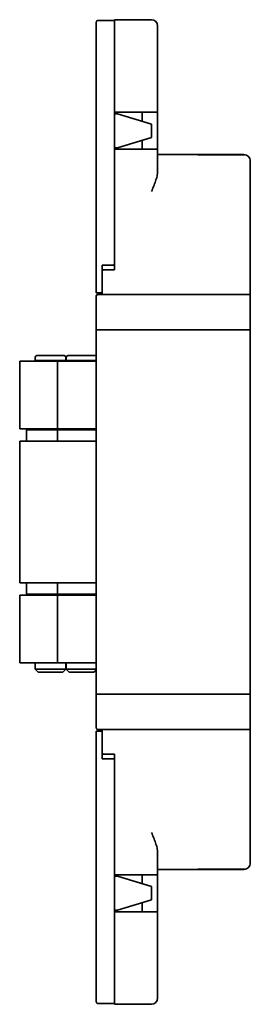
# Model space of a CAD drawing. Units: millimetres. Extents: x 23 to 398, y 10 to 289.
# Drawn here: x 237 to 275, y 68 to 228 of the extents above; entities that cross this region are included whole.
import ezdxf

# ---------------------------------------------------------------- set-up
doc = ezdxf.new("R2010")
doc.units = ezdxf.units.MM

msp = doc.modelspace()

# ---------------------------------------------------------------- linework, layer by layer
at = {"color": 7, "linetype": 'Continuous', "lineweight": 35}
for p, q in [((249.61, 221.85), (249.61, 227.55)), ((249.91, 227.85), (252.61, 227.85)), ((252.61, 228), (258.61, 228)), ((252.61, 222), (252.61, 228)), ((259.61, 227), (259.61, 222)), ((249.61, 183.65), (249.61, 221.85)), ((252.61, 213), (252.61, 222)), ((259.61, 222), (259.61, 213)), ((252.61, 213), (252.61, 212.7)), ((258.61, 213), (252.61, 213)), ((252.61, 207.2), (252.61, 212.7)), ((252.61, 212.7), (253.11, 212.7)), ((253.11, 212.7), (258.61, 211.02)), ((257.11, 213), (257.11, 211.47)), ((259.61, 213), (258.61, 213)), ((259.61, 207), (259.61, 213)), ((258.61, 208.88), (258.61, 211.02)), ((258.61, 208.88), (253.11, 207.2)), ((257.11, 208.42), (257.11, 207)), ((252.61, 207.2), (252.61, 207)), ((252.61, 207.2), (253.11, 207.2)), ((252.61, 187.4), (252.61, 207)), ((258.61, 207), (252.61, 207)), ((258.61, 207), (259.61, 207)), ((259.61, 207), (259.61, 203.41)), ((259.61, 206.1), (266.11, 206.1)), ((266.11, 206.1), (273.61, 206.1)), ((273.61, 206.08), (266.11, 206.08)), ((273.61, 206.08), (273.61, 206.08)), ((274.61, 205.1), (274.61, 205.08)), ((274.61, 205.08), (274.61, 200.1)), ((274.61, 200.1), (274.61, 183.38)), ((250.61, 188.15), (252.41, 188.15)), ((250.61, 187.2), (250.61, 188.15)), ((250.61, 183.4), (250.61, 187.2)), ((252.61, 187.4), (250.81, 187.4)), ((249.91, 183.65), (249.61, 183.65)), ((249.61, 183.1), (249.61, 177.67)), ((250.61, 183.65), (249.91, 183.65)), ((250.61, 183.4), (249.91, 183.4)), ((273.61, 183.4), (250.61, 183.4)), ((274.61, 183.38), (274.61, 177.65)), ((249.61, 177.67), (249.61, 118.52)), ((273.61, 177.67), (249.61, 177.67)), ((274.61, 177.65), (274.61, 118.54)), ((237.24, 172.6), (237.24, 161.6)), ((237.53, 172.6), (237.24, 172.6)), ((240.79, 172.6), (237.53, 172.6)), ((239.74, 173.2), (239.74, 172.7)), ((239.74, 172.7), (241.77, 172.7)), ((240.04, 173.5), (241.83, 173.5)), ((240.34, 172.7), (240.34, 172.6)), ((240.79, 172.6), (243.37, 172.6)), ((241.77, 172.7), (244.74, 172.7)), ((241.83, 173.5), (244.44, 173.5)), ((243.37, 172.6), (243.37, 161.6)), ((247.64, 172.6), (243.37, 172.6)), ((244.14, 172.6), (244.14, 172.7)), ((244.74, 172.7), (244.74, 173.2)), ((244.77, 173.2), (244.77, 172.7)), ((244.77, 172.7), (245.96, 172.7)), ((245.07, 173.5), (246.12, 173.5)), ((245.37, 172.7), (245.37, 172.6)), ((245.96, 172.7), (249.61, 172.7)), ((246.12, 173.5), (249.47, 173.5)), ((249.61, 172.6), (247.64, 172.6)), ((249.17, 172.6), (249.17, 172.7)), ((237.53, 161.6), (237.24, 161.6)), ((240.79, 161.6), (237.53, 161.6)), ((238.44, 161.55), (238.34, 161.45)), ((238.34, 161.45), (238.34, 159.6)), ((243.37, 161.45), (238.34, 161.45)), ((238.44, 161.55), (243.47, 161.55)), ((240.34, 161.6), (240.34, 161.55)), ((243.37, 161.6), (240.79, 161.6)), ((247.64, 161.6), (243.37, 161.6)), ((243.47, 161.55), (243.37, 161.45)), ((243.37, 161.45), (243.37, 159.6)), ((249.61, 161.45), (243.37, 161.45)), ((243.47, 161.55), (249.61, 161.55)), ((244.14, 161.55), (244.14, 161.6)), ((245.37, 161.6), (245.37, 161.55)), ((249.61, 161.6), (247.64, 161.6)), ((249.17, 161.55), (249.17, 161.6)), ((237.24, 159.6), (237.24, 136.6)), ((237.24, 159.6), (237.54, 159.6)), ((237.54, 159.6), (243.61, 159.6)), ((243.61, 159.6), (249.61, 159.6)), ((274.63, 153.71), (274.61, 153.71)), ((274.61, 152.25), (274.63, 152.25)), ((274.63, 143.95), (274.61, 143.95)), ((274.61, 142.48), (274.63, 142.48)), ((237.54, 136.6), (237.24, 136.6)), ((243.61, 136.6), (237.54, 136.6)), ((238.34, 136.6), (238.34, 134.75)), ((243.37, 136.6), (243.37, 134.75)), ((244.52, 136.6), (243.61, 136.6)), ((249.61, 136.6), (243.61, 136.6)), ((249.61, 136.6), (244.52, 136.6)), ((237.24, 134.6), (237.24, 123.6)), ((237.53, 134.6), (237.24, 134.6)), ((240.79, 134.6), (237.53, 134.6)), ((238.34, 134.75), (238.44, 134.65)), ((238.34, 134.75), (238.64, 134.75)), ((238.73, 134.65), (238.44, 134.65)), ((238.64, 134.75), (243.37, 134.75)), ((243.47, 134.65), (238.73, 134.65)), ((240.34, 134.65), (240.34, 134.6)), ((243.37, 134.6), (240.79, 134.6)), ((243.37, 134.75), (243.47, 134.65)), ((243.37, 134.75), (244.52, 134.75)), ((243.37, 134.6), (243.37, 123.6)), ((247.64, 134.6), (243.37, 134.6)), ((244.59, 134.65), (243.47, 134.65)), ((244.14, 134.6), (244.14, 134.65)), ((244.52, 134.75), (249.61, 134.75)), ((249.61, 134.65), (244.59, 134.65)), ((245.37, 134.65), (245.37, 134.6)), ((249.61, 134.6), (247.64, 134.6)), ((249.17, 134.6), (249.17, 134.65)), ((237.53, 123.6), (237.24, 123.6)), ((240.79, 123.6), (237.53, 123.6)), ((239.74, 123.6), (239.74, 122.6)), ((243.37, 123.6), (240.79, 123.6)), ((247.64, 123.6), (243.37, 123.6)), ((244.74, 122.6), (244.74, 123.6)), ((244.77, 123.6), (244.77, 122.6)), ((249.61, 123.6), (247.64, 123.6)), ((239.74, 122.6), (240.24, 122.1)), ((239.74, 122.6), (241.77, 122.6)), ((241.87, 122.1), (240.24, 122.1)), ((241.77, 122.6), (244.74, 122.6)), ((244.24, 122.1), (241.87, 122.1)), ((244.24, 122.1), (244.74, 122.6)), ((244.77, 122.6), (245.27, 122.1)), ((244.77, 122.6), (245.96, 122.6)), ((246.22, 122.1), (245.27, 122.1)), ((245.96, 122.6), (249.61, 122.6)), ((249.27, 122.1), (246.22, 122.1)), ((249.27, 122.1), (249.61, 122.43)), ((273.61, 118.52), (249.61, 118.52)), ((249.61, 118.52), (249.61, 113.1)), ((274.61, 118.54), (274.61, 112.81)), ((249.61, 74.35), (249.61, 112.55)), ((249.61, 112.55), (249.91, 112.55)), ((250.61, 112.8), (249.91, 112.8)), ((250.61, 112.55), (249.91, 112.55)), ((273.61, 112.8), (250.61, 112.8)), ((250.61, 109), (250.61, 112.8)), ((274.61, 112.81), (274.61, 96.1)), ((250.61, 109), (250.61, 108.05)), ((252.61, 108.8), (250.81, 108.8)), ((252.61, 89.2), (252.61, 108.8)), ((250.61, 108.05), (252.41, 108.05)), ((274.61, 96.1), (274.61, 91.11)), ((259.61, 92.78), (259.61, 89.2)), ((274.61, 91.11), (274.61, 91.1)), ((266.11, 90.1), (259.61, 90.1)), ((266.11, 90.11), (273.61, 90.11)), ((273.61, 90.1), (266.11, 90.1)), ((273.61, 90.11), (273.61, 90.11)), ((252.61, 89.2), (252.61, 89)), ((258.61, 89.2), (252.61, 89.2)), ((252.61, 89), (252.61, 83.5)), ((252.61, 89), (253.11, 89)), ((258.61, 87.32), (253.11, 89)), ((257.11, 89.2), (257.11, 87.77)), ((259.61, 89.2), (258.61, 89.2)), ((259.61, 83.2), (259.61, 89.2)), ((258.61, 87.32), (258.61, 85.18)), ((253.11, 83.5), (258.61, 85.18)), ((257.11, 84.72), (257.11, 83.2)), ((252.61, 83.5), (252.61, 83.2)), ((252.61, 83.5), (253.11, 83.5)), ((258.61, 83.2), (252.61, 83.2)), ((252.61, 74.2), (252.61, 83.2)), ((258.61, 83.2), (259.61, 83.2)), ((259.61, 83.2), (259.61, 74.2)), ((249.61, 68.65), (249.61, 74.35)), ((252.61, 68.2), (252.61, 74.2)), ((259.61, 74.2), (259.61, 69.2)), ((252.61, 68.35), (249.91, 68.35)), ((258.61, 68.2), (252.61, 68.2))]:
    msp.add_line(p, q, dxfattribs=at)
for centre, radius, start, end in [((249.91, 227.55), 0.3, 90, 180), ((258.61, 227), 1, 0, 90), ((266.11, 205.6), 0.5, 76.1368, 90), ((250.81, 187.2), 0.2, 90, 180), ((252.41, 188.35), 0.2, 270, 0), ((249.91, 183.1), 0.3, 90, 180), ((240.04, 173.2), 0.3, 90, 180), ((244.44, 173.2), 0.3, 0, 90), ((245.07, 173.2), 0.3, 90, 180), ((249.47, 173.2), 0.3, 63.8142, 90), ((249.91, 113.1), 0.3, 180, 270), ((250.81, 109), 0.2, 180, 270), ((252.41, 107.85), 0.2, 0, 90), ((266.11, 90.6), 0.5, 270, 283.8632), ((258.61, 69.2), 1, 270, 0), ((249.91, 68.65), 0.3, 180, 270)]:
    msp.add_arc(centre, radius, start, end, dxfattribs=at)
for centre, start_param, end_param in [((273.61, 183.38), 0, 1.570796), ((273.61, 177.65), 0, 1.570796), ((273.61, 118.54), 4.712389, 6.283185), ((273.61, 112.81), 4.712389, 6.283185)]:
    msp.add_ellipse(centre, major_axis=(1, 0), ratio=0.017455, start_param=start_param, end_param=end_param, dxfattribs=at)
for points, knots in [([(274.61, 205.08), (274.61, 205.35), (274.5, 205.6), (274.13, 205.98), (273.87, 206.08), (273.61, 206.08)], [0, 0, 0, 0, 0.5, 0.5, 1, 1, 1, 1]), ([(259.61, 203.41), (259.61, 203.16), (259.57, 202.89), (259.44, 202.34), (259.36, 202.07), (259.17, 201.51), (259.06, 201.23), (258.84, 200.67), (258.72, 200.38), (258.61, 200.1)], [0, 0, 0, 0, 0.25, 0.25, 0.5, 0.5, 0.75, 0.75, 1, 1, 1, 1]), ([(259.61, 92.78), (259.61, 93.04), (259.57, 93.3), (259.44, 93.85), (259.36, 94.13), (259.17, 94.68), (259.06, 94.96), (258.84, 95.53), (258.72, 95.81), (258.61, 96.1)], [0, 0, 0, 0, 0.25, 0.25, 0.5, 0.5, 0.75, 0.75, 1, 1, 1, 1]), ([(273.61, 90.11), (273.87, 90.11), (274.13, 90.22), (274.5, 90.59), (274.61, 90.85), (274.61, 91.11)], [0, 0, 0, 0, 0.5, 0.5, 1, 1, 1, 1])]:
    msp.add_open_spline(points, degree=3, knots=knots, dxfattribs=at)

doc.saveas('drawing.dxf')
